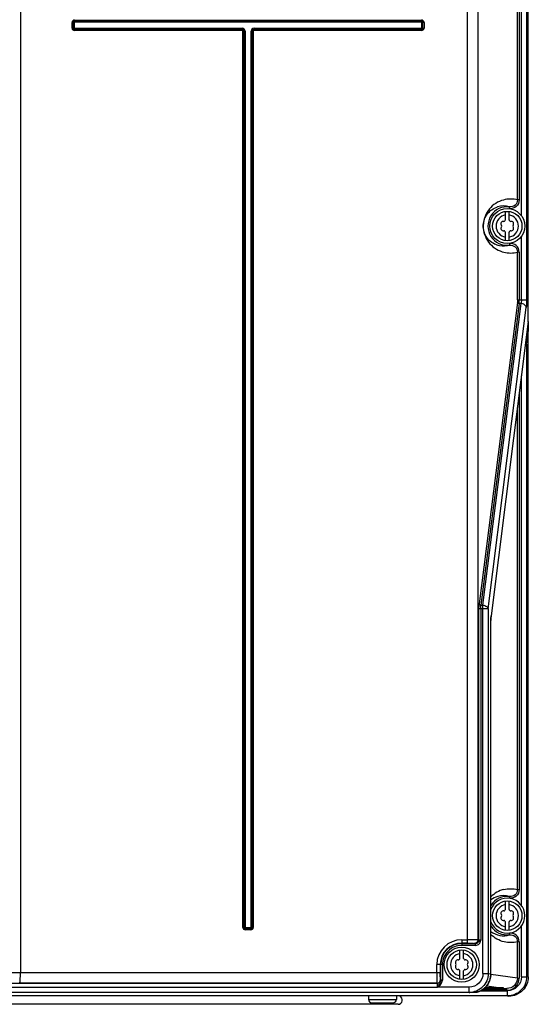
# Model space of a CAD drawing. Units: millimetres. Extents: x 0 to 594, y 0 to 420.
# Drawn here: x 106 to 135, y 177 to 233 of the extents above; entities that cross this region are included whole.
import ezdxf

# ---------------------------------------------------------------- set-up
doc = ezdxf.new("R2010")
doc.units = ezdxf.units.MM
doc.header["$LTSCALE"] = 32.67
doc.layers.get('0').update_dxf_attribs({"linetype": 'CONTINUOUS'})

msp = doc.modelspace()

# ---------------------------------------------------------------- linework, layer by layer
at = {"color": 7, "linetype": 'CONTINUOUS'}
for p, q in [((135.371, 272.668), (135.371, 217.437)), ((135.464, 216.197), (135.464, 272.723)), ((131.986, 180.682), (131.986, 271.709)), ((106.464, 271.111), (106.464, 179.006)), ((132.581, 271.111), (132.581, 180.866)), ((135.074, 222.242), (135.074, 268.073)), ((134.846, 223.147), (134.846, 267.168)), ((134.945, 267.168), (134.945, 223.147)), ((109.417, 232.968), (109.417, 233.288)), ((109.417, 233.288), (109.542, 233.288)), ((109.417, 232.968), (109.542, 232.968)), ((109.479, 233.288), (109.479, 232.968)), ((109.542, 233.292), (109.543, 233.294)), ((109.542, 233.29), (109.542, 233.292)), ((109.542, 233.288), (109.542, 233.29)), ((109.542, 233.288), (109.542, 232.968)), ((109.542, 232.965), (109.542, 232.968)), ((109.542, 232.963), (109.542, 232.965)), ((109.543, 232.961), (109.542, 232.963)), ((109.543, 233.294), (109.545, 233.296)), ((109.545, 232.96), (109.543, 232.961)), ((109.545, 233.296), (109.546, 233.297)), ((109.546, 232.958), (109.545, 232.96)), ((109.546, 233.297), (109.548, 233.298)), ((109.548, 232.957), (109.546, 232.958)), ((109.548, 233.298), (109.55, 233.299)), ((109.55, 232.956), (109.548, 232.957)), ((109.55, 233.299), (109.552, 233.3)), ((109.552, 232.955), (109.55, 232.956)), ((109.552, 233.3), (109.554, 233.3)), ((109.554, 232.955), (109.552, 232.955)), ((109.554, 233.425), (109.554, 233.3)), ((109.554, 233.425), (129.374, 233.425)), ((129.374, 233.363), (109.554, 233.363)), ((129.374, 233.3), (109.554, 233.3)), ((109.554, 232.955), (109.554, 232.83)), ((109.554, 232.955), (119.124, 232.955)), ((119.124, 232.83), (119.124, 232.955)), ((119.804, 232.955), (119.804, 232.83)), ((119.804, 232.955), (129.374, 232.955)), ((129.374, 233.3), (129.374, 233.425)), ((129.374, 233.3), (129.376, 233.3)), ((129.374, 232.83), (129.374, 232.955)), ((129.376, 232.955), (129.374, 232.955)), ((129.376, 233.3), (129.379, 233.299)), ((129.379, 232.956), (129.376, 232.955)), ((129.379, 233.299), (129.38, 233.298)), ((129.38, 232.957), (129.379, 232.956)), ((129.38, 233.298), (129.382, 233.297)), ((129.382, 232.958), (129.38, 232.957)), ((129.382, 233.297), (129.384, 233.296)), ((129.384, 232.96), (129.382, 232.958)), ((129.384, 233.296), (129.385, 233.294)), ((129.385, 232.961), (129.384, 232.96)), ((129.385, 233.294), (129.386, 233.292)), ((129.386, 232.963), (129.385, 232.961)), ((129.386, 233.292), (129.386, 233.29)), ((129.386, 233.29), (129.387, 233.288)), ((129.387, 232.968), (129.386, 232.965)), ((129.386, 232.965), (129.386, 232.963)), ((129.387, 232.968), (129.387, 233.288)), ((129.512, 233.288), (129.387, 233.288)), ((129.387, 232.968), (129.512, 232.968)), ((129.449, 232.968), (129.449, 233.288)), ((129.512, 233.288), (129.512, 232.968)), ((109.554, 232.893), (119.124, 232.893)), ((119.124, 232.83), (109.554, 232.83)), ((119.167, 181.585), (119.167, 232.788)), ((119.292, 232.788), (119.167, 232.788)), ((119.229, 232.788), (119.229, 181.585)), ((119.292, 232.788), (119.292, 181.585)), ((119.637, 181.585), (119.637, 232.788)), ((119.762, 232.788), (119.637, 232.788)), ((119.699, 181.585), (119.699, 232.788)), ((119.762, 232.788), (119.762, 181.585)), ((119.804, 232.893), (129.374, 232.893)), ((129.374, 232.83), (119.804, 232.83)), ((134.945, 223.147), (134.846, 223.147)), ((134.164, 222.016), (134.164, 222.492)), ((134.364, 222.016), (134.364, 222.492)), ((134.383, 222.652), (134.395, 222.752)), ((134.164, 220.824), (134.164, 221.299)), ((134.364, 220.824), (134.364, 221.299)), ((134.383, 220.663), (134.395, 220.564)), ((135.074, 217.437), (135.074, 221.073)), ((134.846, 217.437), (134.846, 220.168)), ((134.945, 220.168), (134.846, 220.168)), ((134.945, 220.168), (134.945, 217.437)), ((134.839, 217.296), (132.663, 200.072)), ((134.938, 217.225), (132.762, 200.001)), ((132.876, 200.001), (135.051, 217.225)), ((134.846, 217.437), (135.371, 217.437)), ((135.051, 217.225), (134.938, 217.225)), ((133.173, 199.789), (135.349, 217.013)), ((135.464, 216.197), (133.342, 199.389)), ((135.456, 216.123), (135.464, 215.63)), ((135.464, 216.188), (135.464, 216.197)), ((135.371, 214.901), (135.464, 215.639)), ((135.464, 215.637), (135.464, 215.635)), ((135.464, 178.758), (135.464, 215.624)), ((135.371, 214.901), (135.371, 178.769)), ((135.074, 182.842), (135.074, 213.098)), ((134.945, 212.081), (134.945, 183.747)), ((134.846, 183.747), (134.846, 211.296)), ((132.648, 180.866), (132.648, 199.789)), ((133.173, 199.789), (132.648, 199.789)), ((132.747, 199.789), (132.747, 180.859)), ((132.762, 200.001), (132.876, 200.001)), ((132.876, 178.946), (132.876, 200.001)), ((133.173, 199.789), (133.173, 178.946)), ((133.329, 199.16), (133.33, 199.195)), ((133.329, 199.126), (133.329, 199.16)), ((133.33, 199.228), (133.332, 199.26)), ((133.33, 199.195), (133.33, 199.228)), ((133.332, 199.26), (133.333, 199.289)), ((133.333, 199.289), (133.335, 199.317)), ((133.335, 199.317), (133.337, 199.343)), ((133.337, 199.343), (133.339, 199.367)), ((133.339, 199.367), (133.342, 199.389)), ((133.343, 199.409), (133.343, 199.397)), ((133.328, 178.925), (133.328, 199.126)), ((133.329, 199.126), (133.328, 199.126)), ((134.846, 183.747), (134.945, 183.747)), ((134.164, 182.616), (134.164, 183.092)), ((134.364, 182.616), (134.364, 183.092)), ((134.383, 183.252), (134.395, 183.352)), ((134.164, 181.424), (134.164, 181.899)), ((134.364, 181.424), (134.364, 181.899)), ((119.167, 181.585), (119.292, 181.585)), ((119.292, 181.582), (119.292, 181.585)), ((119.292, 181.58), (119.292, 181.582)), ((119.293, 181.578), (119.292, 181.58)), ((119.295, 181.577), (119.293, 181.578)), ((119.296, 181.575), (119.295, 181.577)), ((119.298, 181.574), (119.296, 181.575)), ((119.3, 181.573), (119.298, 181.574)), ((119.302, 181.572), (119.3, 181.573)), ((119.304, 181.572), (119.302, 181.572)), ((119.304, 181.572), (119.304, 181.447)), ((119.304, 181.572), (119.624, 181.572)), ((119.304, 181.51), (119.624, 181.51)), ((119.624, 181.447), (119.304, 181.447)), ((119.624, 181.447), (119.624, 181.572)), ((119.626, 181.572), (119.624, 181.572)), ((119.629, 181.573), (119.626, 181.572)), ((119.63, 181.574), (119.629, 181.573)), ((119.632, 181.575), (119.63, 181.574)), ((119.634, 181.577), (119.632, 181.575)), ((119.635, 181.578), (119.634, 181.577)), ((119.636, 181.58), (119.635, 181.578)), ((119.637, 181.585), (119.636, 181.582)), ((119.636, 181.582), (119.636, 181.58)), ((119.637, 181.585), (119.762, 181.585)), ((134.395, 181.164), (134.383, 181.263)), ((135.074, 178.769), (135.074, 181.673)), ((131.664, 180.882), (131.664, 180.56)), ((131.664, 180.882), (131.986, 180.882)), ((131.986, 180.682), (131.664, 180.682)), ((131.664, 180.66), (132.446, 180.66)), ((132.383, 180.673), (132.446, 180.66)), ((132.446, 180.56), (132.446, 180.66)), ((132.581, 180.866), (132.648, 180.866)), ((132.747, 180.859), (132.648, 180.859)), ((134.846, 178.693), (134.846, 180.768)), ((134.945, 180.768), (134.846, 180.768)), ((134.945, 180.768), (134.945, 178.693)), ((131.564, 179.816), (131.564, 180.292)), ((132.446, 180.56), (131.664, 180.56)), ((131.764, 179.816), (131.764, 180.292)), ((130.239, 179.006), (130.239, 179.458)), ((130.562, 179.458), (130.239, 179.458)), ((130.439, 179.458), (130.439, 179.006)), ((130.462, 178.58), (130.462, 179.458)), ((130.562, 179.458), (130.562, 178.58)), ((92.269, 179.013), (106.464, 179.013)), ((106.464, 179.006), (130.439, 179.006)), ((131.564, 178.623), (131.564, 179.099)), ((131.764, 178.623), (131.764, 179.099)), ((132.876, 178.946), (133.173, 178.946)), ((133.173, 178.946), (133.328, 178.925)), ((133.328, 178.875), (133.329, 178.925)), ((133.328, 178.925), (133.329, 178.925)), ((134.846, 178.693), (133.328, 178.903)), ((92.27, 178.4), (130.259, 178.4)), ((130.25, 178.406), (106.423, 178.406)), ((130.25, 178.406), (130.259, 178.4)), ((130.45, 178.606), (130.458, 178.6)), ((130.562, 178.58), (130.462, 178.58)), ((133.135, 178.31), (133.199, 178.414)), ((133.199, 178.414), (133.251, 178.524)), ((133.251, 178.524), (133.29, 178.638)), ((133.29, 178.638), (133.315, 178.756)), ((133.315, 178.756), (133.328, 178.875)), ((134.846, 178.693), (134.945, 178.693)), ((135.074, 178.769), (135.371, 178.769)), ((135.464, 178.756), (135.371, 178.769)), ((90.425, 178.171), (130.264, 178.174)), ((132.091, 177.868), (90.437, 177.868)), ((132.091, 177.868), (132.091, 178.168)), ((132.091, 177.868), (132.13, 177.863)), ((132.503, 177.878), (132.545, 177.889)), ((132.545, 177.889), (132.662, 177.93)), ((132.662, 177.93), (132.773, 177.984)), ((132.745, 177.97), (134.269, 177.97)), ((132.773, 177.984), (132.878, 178.05)), ((134.241, 177.994), (132.789, 177.994)), ((132.878, 178.05), (132.973, 178.127)), ((132.933, 178.094), (134.241, 178.094)), ((132.973, 178.127), (133.06, 178.214)), ((133.06, 178.214), (133.135, 178.31)), ((133.09, 178.253), (134.022, 178.124)), ((134.062, 178.119), (134.241, 178.094)), ((134.071, 178.121), (134.071, 178.121)), ((134.241, 177.994), (134.241, 178.094)), ((134.269, 177.671), (134.269, 177.97)), ((134.269, 177.671), (88.259, 177.671)), ((126.334, 177.658), (126.334, 177.475)), ((126.334, 177.475), (127.934, 177.475)), ((126.534, 177.275), (127.734, 177.275)), ((127.934, 177.658), (127.934, 177.475)), ((134.269, 177.671), (134.358, 177.658)), ((128.034, 177.192), (103.574, 177.192))]:
    msp.add_line(p, q, dxfattribs=at)
for centre, radius in [((134.264, 221.658), 1), ((134.264, 221.658), 0.84), ((134.264, 182.258), 0.84), ((131.664, 179.458), 1), ((131.664, 179.458), 0.84)]:
    msp.add_circle(centre, radius, dxfattribs=at)
for centre, radius, start, end in [((109.554, 233.288), 0.137, 90, 180.0001), ((109.554, 232.968), 0.137, 180, 270.0001), ((109.554, 233.288), 0.075, 90, 180.0001), ((109.554, 232.968), 0.075, 180, 270.0001), ((119.124, 232.788), 0.167, 0, 90), ((119.804, 232.788), 0.167, 90, 180), ((129.374, 233.288), 0.137, 0, 90.0001), ((129.374, 233.288), 0.075, 0, 90.0001), ((129.374, 232.968), 0.137, 270, 0.0001), ((129.374, 232.968), 0.075, 270, 0.0001), ((119.124, 232.788), 0.105, 360, 90), ((119.124, 232.788), 0.0426, 360, 90), ((119.804, 232.788), 0.105, 90, 180), ((119.804, 232.788), 0.0426, 90, 180), ((134.05, 221.638), 1.166, 72.7721, 106.7677), ((134.264, 221.658), 1.102, 83.1861, 276.8139), ((134.264, 221.658), 0.64, 98.9893, 261.0107), ((134.264, 221.658), 0.64, 278.9893, 81.0107), ((134.04, 221.787), 0.141, 79.8771, 220.1199), ((133.886, 221.658), 0.06, 319.8771, 40.13), ((134.075, 221.985), 0.06, 259.8771, 340.1263), ((134.264, 221.917), 0.141, 135.1824, 160.1229), ((134.264, 221.917), 0.141, 19.7318, 44.8176), ((134.453, 221.985), 0.06, 199.8771, 280.1334), ((134.488, 221.787), 0.141, 319.8743, 100.1184), ((134.642, 221.658), 0.06, 139.8771, 220.13), ((134.04, 221.528), 0.141, 139.8743, 280.1184), ((134.075, 221.33), 0.06, 19.8771, 100.1334), ((134.264, 221.399), 0.141, 199.7318, 224.8176), ((134.264, 221.399), 0.141, 315.1824, 340.1229), ((134.453, 221.33), 0.06, 79.8771, 160.1263), ((134.488, 221.528), 0.141, 259.8722, 40.1199), ((134.442, 182.24), 1.558, 103.695, 135.5949), ((134.05, 182.238), 1.166, 72.7722, 106.5965), ((134.264, 182.258), 1, 200.6306, 159.9512), ((134.264, 182.258), 1.102, 83.1861, 148.1443), ((134.047, 182.244), 1.16, 106.5793, 128.3043), ((134.264, 182.258), 0.64, 98.9893, 261.0107), ((134.264, 182.258), 0.64, 278.9893, 81.0107), ((134.04, 182.387), 0.141, 79.8771, 220.1199), ((133.886, 182.258), 0.06, 319.8771, 40.13), ((134.075, 182.585), 0.06, 259.8771, 340.1263), ((134.264, 182.517), 0.141, 135.1824, 160.1229), ((134.264, 182.517), 0.141, 19.7318, 44.8176), ((134.453, 182.585), 0.06, 199.8771, 280.1334), ((134.488, 182.387), 0.141, 319.8743, 100.1184), ((134.642, 182.258), 0.06, 139.8771, 220.13), ((134.04, 182.128), 0.141, 139.8743, 280.1184), ((134.075, 181.93), 0.06, 19.8771, 100.1334), ((134.264, 181.999), 0.141, 199.7318, 224.8176), ((134.264, 181.999), 0.141, 315.1824, 340.1229), ((134.453, 181.93), 0.06, 79.8771, 160.1263), ((134.488, 182.128), 0.141, 259.8722, 40.1199), ((119.304, 181.585), 0.137, 180, 270.0001), ((119.304, 181.585), 0.075, 180, 270.0001), ((119.624, 181.585), 0.137, 270, 0.0001), ((119.624, 181.585), 0.075, 270, 0.0001), ((134.264, 182.258), 1.102, 211.8557, 276.8139), ((134.05, 182.276), 1.165, 231.7491, 287.2423), ((131.664, 179.458), 1.425, 90, 180), ((131.664, 179.458), 1.225, 90, 180), ((131.664, 179.458), 1.203, 90, 180), ((131.664, 179.458), 1.103, 90, 180.0003), ((131.664, 179.458), 0.64, 98.9893, 261.0107), ((131.664, 179.458), 0.64, 278.9893, 81.0107), ((131.44, 179.587), 0.141, 79.8771, 220.1199), ((131.286, 179.458), 0.06, 319.8771, 40.13), ((131.475, 179.785), 0.06, 259.8771, 340.1263), ((131.664, 179.717), 0.141, 135.1824, 160.1229), ((131.664, 179.717), 0.141, 19.7318, 44.8176), ((131.853, 179.785), 0.06, 199.8771, 280.1334), ((131.888, 179.587), 0.141, 319.8743, 100.1184), ((132.042, 179.458), 0.06, 139.8771, 220.13), ((131.44, 179.328), 0.141, 139.8743, 280.1184), ((131.475, 179.13), 0.06, 19.8771, 100.1334), ((131.664, 179.198), 0.141, 199.7318, 224.8176), ((131.664, 179.198), 0.141, 315.1824, 340.1229), ((131.853, 179.13), 0.06, 79.8771, 160.1263), ((131.888, 179.328), 0.141, 259.8722, 40.1199), ((132.258, 178.926), 1.07, 354.933, 359.9663), ((130.25, 178.606), 0.2, 270.0168, 359.9941), ((130.258, 178.6), 0.2, 270.0168, 359.9941), ((133.464, 146.132), 31.999, 89.5901, 90.4096), ((133.578, 159.746), 18.384, 89.0307, 89.6428), ((133.719, 168.187), 9.943, 88.718, 89.0153), ((133.807, 172.081), 6.048, 88.3057, 88.7283), ((133.899, 175.15), 2.977, 87.6248, 88.3311), ((126.534, 177.475), 0.2, 180, 270), ((127.734, 177.475), 0.2, 270, 360), ((128.034, 177.434), 0.241, 270, 68.8914)]:
    msp.add_arc(centre, radius, start, end, dxfattribs=at)
for points, knots in [([(134.846, 223.147), (134.587, 223.215), (133.973, 223.216), (133.1, 222.665), (132.757, 221.583), (133.189, 220.583), (133.773, 220.234), (134.076, 220.161)], [0, 0, 0, 0, 0.166963, 0.364435, 0.604419, 0.805749, 1, 1, 1, 1]), ([(134.945, 223.147), (134.945, 223.01), (134.819, 222.723), (134.519, 222.636), (134.383, 222.652)], [0, 0, 0, 0, 0.499768, 1, 1, 1, 1]), ([(134.846, 223.147), (134.846, 223.037), (134.744, 222.807), (134.504, 222.738), (134.395, 222.752)], [0, 0, 0, 0, 0.499738, 1, 1, 1, 1]), ([(134.395, 220.564), (134.214, 220.508), (133.907, 220.491), (133.512, 220.625), (133.166, 220.868), (132.86, 221.366), (132.888, 221.951), (133.176, 222.47), (133.482, 222.685), (133.713, 222.754)], [0, 0, 0, 0, 0.1584, 0.244443, 0.345893, 0.506501, 0.712696, 0.798271, 1, 1, 1, 1]), ([(134.945, 220.168), (134.944, 220.305), (134.819, 220.592), (134.519, 220.678), (134.383, 220.663)], [0, 0, 0, 0, 0.499778, 1, 1, 1, 1]), ([(134.395, 220.564), (134.504, 220.577), (134.744, 220.508), (134.846, 220.278), (134.846, 220.168)], [0, 0, 0, 0, 0.50027, 1, 1, 1, 1]), ([(134.846, 217.437), (134.846, 217.4), (134.845, 217.353), (134.84, 217.306), (134.839, 217.296)], [0, 0, 0, 0, 0.785445, 1, 1, 1, 1]), ([(134.938, 217.225), (134.926, 217.226), (134.885, 217.233), (134.842, 217.266), (134.839, 217.296)], [0, 0, 0, 0, 0.290402, 1, 1, 1, 1]), ([(134.938, 217.225), (134.939, 217.24), (134.944, 217.311), (134.945, 217.382), (134.945, 217.437)], [0, 0, 0, 0, 0.214416, 1, 1, 1, 1]), ([(135.074, 217.437), (135.074, 217.418), (135.072, 217.347), (135.064, 217.275), (135.051, 217.225)], [0, 0, 0, 0, 0.275539, 1, 1, 1, 1]), ([(135.349, 217.013), (135.346, 217.04), (135.295, 217.163), (135.151, 217.219), (135.051, 217.225)], [0, 0, 0, 0, 0.216059, 1, 1, 1, 1]), ([(135.371, 217.437), (135.371, 217.398), (135.369, 217.256), (135.362, 217.115), (135.349, 217.013)], [0, 0, 0, 0, 0.275771, 1, 1, 1, 1]), ([(135.287, 214.786), (135.299, 214.793), (135.337, 214.823), (135.365, 214.867), (135.371, 214.901)], [0, 0, 0, 0, 0.28629, 1, 1, 1, 1]), ([(132.648, 199.789), (132.648, 199.815), (132.649, 199.909), (132.654, 200.004), (132.663, 200.072)], [0, 0, 0, 0, 0.275781, 1, 1, 1, 1]), ([(132.663, 200.072), (132.668, 200.042), (132.709, 200.009), (132.75, 200.002), (132.762, 200.001)], [0, 0, 0, 0, 0.709286, 1, 1, 1, 1]), ([(132.747, 199.789), (132.747, 199.808), (132.748, 199.879), (132.753, 199.95), (132.762, 200.001)], [0, 0, 0, 0, 0.275692, 1, 1, 1, 1]), ([(132.876, 200.001), (132.912, 199.999), (133.034, 199.978), (133.162, 199.878), (133.173, 199.789)], [0, 0, 0, 0, 0.290743, 1, 1, 1, 1]), ([(133.343, 199.409), (133.34, 199.389), (133.331, 199.295), (133.328, 199.2), (133.328, 199.126)], [0, 0, 0, 0, 0.214573, 1, 1, 1, 1]), ([(134.945, 183.747), (134.945, 183.61), (134.819, 183.323), (134.519, 183.236), (134.383, 183.252)], [0, 0, 0, 0, 0.499767, 1, 1, 1, 1]), ([(134.846, 183.747), (134.846, 183.637), (134.744, 183.407), (134.504, 183.338), (134.395, 183.352)], [0, 0, 0, 0, 0.499735, 1, 1, 1, 1]), ([(134.846, 180.768), (134.601, 180.704), (134.034, 180.694), (133.531, 180.978), (133.329, 181.185)], [0, 0, 0, 0, 0.466299, 1, 1, 1, 1]), ([(134.945, 180.768), (134.945, 180.905), (134.819, 181.192), (134.519, 181.279), (134.383, 181.263)], [0, 0, 0, 0, 0.499766, 1, 1, 1, 1]), ([(134.395, 181.164), (134.504, 181.177), (134.744, 181.108), (134.846, 180.878), (134.846, 180.768)], [0, 0, 0, 0, 0.500273, 1, 1, 1, 1]), ([(132.581, 180.873), (132.515, 180.883), (132.316, 180.876), (132.118, 180.882), (131.986, 180.882)], [0, 0, 0, 0, 0.333523, 1, 1, 1, 1]), ([(131.986, 180.682), (132.074, 180.682), (132.205, 180.677), (132.339, 180.682), (132.383, 180.673)], [0, 0, 0, 0, 0.666367, 1, 1, 1, 1]), ([(132.581, 180.873), (132.581, 180.822), (132.539, 180.717), (132.433, 180.673), (132.383, 180.673)], [0, 0, 0, 0, 0.501141, 1, 1, 1, 1]), ([(132.446, 180.56), (132.522, 180.56), (132.682, 180.623), (132.747, 180.783), (132.747, 180.859)], [0, 0, 0, 0, 0.500185, 1, 1, 1, 1]), ([(132.648, 180.859), (132.648, 180.808), (132.604, 180.701), (132.497, 180.66), (132.446, 180.66)], [0, 0, 0, 0, 0.499944, 1, 1, 1, 1]), ([(106.423, 178.406), (106.428, 178.407), (106.433, 178.428), (106.44, 178.46), (106.447, 178.517), (106.455, 178.624), (106.462, 178.79), (106.464, 178.93), (106.464, 179.006)], [0, 0, 0, 0, 0.025601, 0.085311, 0.178818, 0.302716, 0.623315, 1, 1, 1, 1]), ([(130.239, 179.006), (130.239, 178.93), (130.24, 178.79), (130.241, 178.624), (130.244, 178.517), (130.244, 178.461), (130.249, 178.428), (130.246, 178.409), (130.25, 178.406)], [0, 0, 0, 0, 0.378566, 0.700756, 0.825112, 0.918632, 0.977546, 1, 1, 1, 1]), ([(130.45, 178.606), (130.441, 178.612), (130.453, 178.662), (130.437, 178.736), (130.442, 178.863), (130.439, 178.955), (130.439, 179.006)], [0, 0, 0, 0, 0.081581, 0.299432, 0.621498, 1, 1, 1, 1]), ([(132.876, 178.946), (132.876, 178.747), (132.706, 178.332), (132.291, 178.168), (132.091, 178.168)], [0, 0, 0, 0, 0.499809, 1, 1, 1, 1]), ([(133.173, 178.946), (133.173, 178.671), (132.941, 178.097), (132.367, 177.868), (132.091, 177.868)], [0, 0, 0, 0, 0.500005, 1, 1, 1, 1]), ([(130.259, 178.4), (130.264, 178.398), (130.26, 178.367), (130.269, 178.327), (130.268, 178.255), (130.269, 178.203), (130.27, 178.175)], [0, 0, 0, 0, 0.083238, 0.301615, 0.623939, 1, 1, 1, 1]), ([(130.261, 178.178), (130.338, 178.221), (130.485, 178.319), (130.562, 178.494), (130.562, 178.58)], [0, 0, 0, 0, 0.503171, 1, 1, 1, 1]), ([(130.462, 178.58), (130.462, 178.508), (130.391, 178.37), (130.308, 178.253), (130.269, 178.191)], [0, 0, 0, 0, 0.496563, 1, 1, 1, 1]), ([(130.458, 178.6), (130.46, 178.599), (130.46, 178.591), (130.461, 178.585), (130.462, 178.58)], [0, 0, 0, 0, 0.285005, 1, 1, 1, 1]), ([(133.324, 178.831), (133.304, 178.612), (133.122, 178.175), (132.717, 177.931), (132.504, 177.878)], [0, 0, 0, 0, 0.500305, 1, 1, 1, 1]), ([(134.846, 178.693), (134.846, 178.539), (134.715, 178.22), (134.395, 178.094), (134.241, 178.094)], [0, 0, 0, 0, 0.499786, 1, 1, 1, 1]), ([(134.241, 177.994), (134.42, 177.994), (134.793, 178.141), (134.945, 178.514), (134.945, 178.693)], [0, 0, 0, 0, 0.500192, 1, 1, 1, 1]), ([(135.074, 178.769), (135.074, 178.564), (134.9, 178.139), (134.474, 177.97), (134.269, 177.97)], [0, 0, 0, 0, 0.49981, 1, 1, 1, 1]), ([(135.371, 178.769), (135.371, 178.488), (135.135, 177.904), (134.55, 177.671), (134.269, 177.671)], [0, 0, 0, 0, 0.5, 1, 1, 1, 1]), ([(135.464, 178.756), (135.464, 178.475), (135.226, 177.888), (134.639, 177.658), (134.358, 177.658)], [0, 0, 0, 0, 0.500097, 1, 1, 1, 1]), ([(132.504, 177.878), (132.481, 177.877), (132.357, 177.869), (132.232, 177.863), (132.13, 177.863)], [0, 0, 0, 0, 0.178985, 1, 1, 1, 1]), ([(132.957, 178.115), (133.156, 178.109), (133.519, 178.112), (133.883, 178.107), (134.046, 178.118)], [0, 0, 0, 0, 0.549685, 1, 1, 1, 1]), ([(133.235, 178.13), (133.21, 178.13), (133.122, 178.129), (133.034, 178.128), (132.972, 178.127)], [0, 0, 0, 0, 0.289832, 1, 1, 1, 1]), ([(134.071, 178.121), (134.07, 178.122), (134.052, 178.123), (134.037, 178.124), (134.022, 178.124)], [0, 0, 0, 0, 0.084515, 1, 1, 1, 1]), ([(134.062, 178.119), (134.064, 178.119), (134.07, 178.118), (134.068, 178.121), (134.067, 178.121)], [0, 0, 0, 0, 0.831651, 1, 1, 1, 1])]:
    msp.add_open_spline(points, degree=3, knots=knots, dxfattribs=at)
for points in [[(134.076, 220.161), (134.325, 220.1), (134.598, 220.103), (134.846, 220.168)], [(135.402, 215.696), (135.429, 215.688), (135.459, 215.665), (135.464, 215.637)], [(135.31, 214.964), (135.337, 214.955), (135.368, 214.93), (135.371, 214.901)], [(134.073, 183.754), (134.323, 183.815), (134.597, 183.813), (134.846, 183.747)], [(132.091, 178.168), (131.481, 178.168), (130.871, 178.163), (130.261, 178.178)]]:
    msp.add_open_spline(points, degree=3, dxfattribs=at)

doc.saveas('drawing.dxf')
